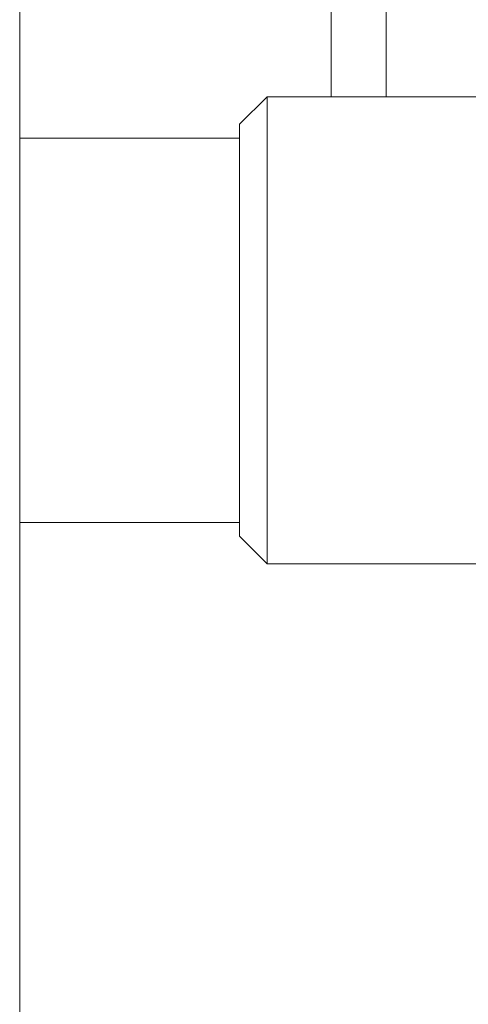
# Model space of a CAD drawing. Units: millimetres. Extents: x -1438 to 2333, y 2949 to 7713.
# Drawn here: x 567 to 583, y 3246 to 3282 of the extents above; entities that cross this region are included whole.
import ezdxf

# ---------------------------------------------------------------- set-up
doc = ezdxf.new("R2010")
doc.units = ezdxf.units.MM
doc.layers.add('Make2D$Visible$Curves$0', color=254, linetype='Continuous', lineweight=0, true_color=0xbebebe)
doc.layers.add('Make2D$Visible$Curves$0_1', color=254, linetype='Continuous', lineweight=5, true_color=0xbebebe)

msp = doc.modelspace()

# ---------------------------------------------------------------- linework, layer by layer
at = {"layer": 'Make2D$Visible$Curves$0', "color": 254, "true_color": 0xd6d6d6}
for points in [[(578.028, 3279.303), (578.028, 3304.186)], [(580.028, 3304.186), (580.028, 3279.303)]]:
    msp.add_lwpolyline(points, dxfattribs=at)
at = {"layer": 'Make2D$Visible$Curves$0_1'}
for points in [[(566.7, 3270.803), (566.7, 3302.303)], [(574.7, 3278.303), (575.7, 3279.303)], [(575.7, 3279.303), (575.7, 3262.303)], [(575.7, 3279.303), (584.693, 3279.303)], [(574.7, 3278.303), (574.7, 3277.803)], [(566.7, 3277.803), (574.7, 3277.803)], [(574.7, 3273.495), (574.7, 3277.803)], [(574.7, 3273.495), (574.7, 3268.11)], [(566.7, 3239.303), (566.7, 3270.803)], [(574.7, 3263.803), (574.7, 3268.11)], [(566.7, 3263.803), (574.7, 3263.803)], [(574.7, 3263.803), (574.7, 3263.303)], [(575.7, 3262.303), (574.7, 3263.303)], [(583.925, 3262.303), (575.7, 3262.303)]]:
    msp.add_lwpolyline(points, dxfattribs=at)

doc.saveas('drawing.dxf')
